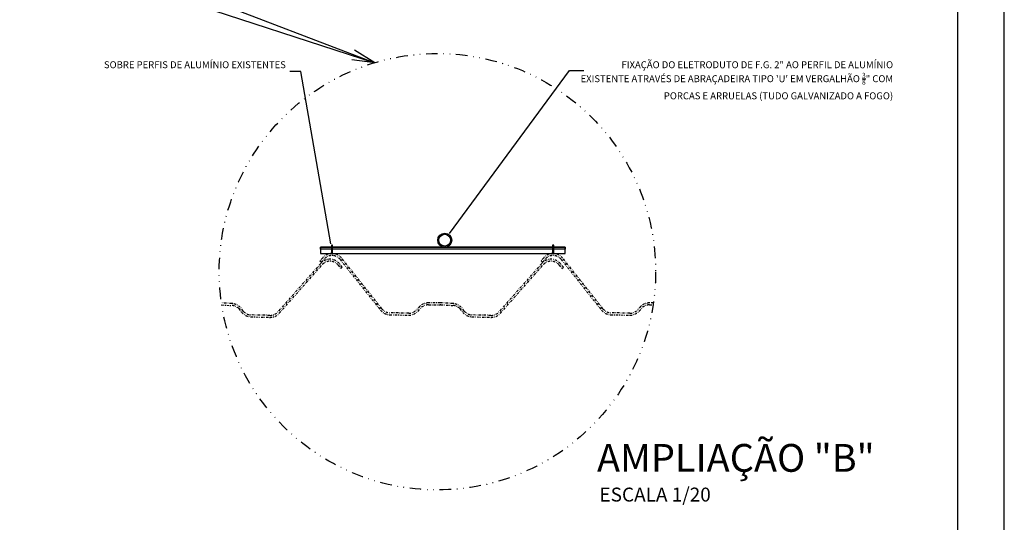
# Model space of a CAD drawing. Units: millimetres. Extents: x 1396 to 28385, y -693 to 875.
# Drawn here: x 5201 to 5413, y 352 to 460 of the extents above; entities that cross this region are included whole.
import ezdxf

# ---------------------------------------------------------------- set-up
doc = ezdxf.new("R2010")
doc.units = ezdxf.units.MM
for name, pattern in [('CONTINU', [0]), ('DASHDOT', [1, 0.5, -0.25, 0, -0.25]), ('DIVIDE2', [0.625, 0.25, -0.125, 0, -0.125, 0, -0.125])]:
    doc.linetypes.add(name, pattern=pattern)
for name, color, linetype in [('E-ELE-ENE-F', 11, 'DIVIDE2'), ('L_CORTE', 2, 'DASHDOT'), ('MARGEM', 8, 'Continuous'), ('TEXTO', 8, 'Continuous'), ('TXT', 8, 'Continuous')]:
    doc.layers.add(name, color=color, linetype=linetype)
doc.styles.add('0826-ELÉTRICA-EMBASAMENTO$0$PLANTAS$0$Standard', font='arial.ttf')
doc.styles.add('ROMANS', font='arial.ttf')
doc.linetypes.add('0826-ELÉTRICA-EMBASAMENTO$0$PLANTAS$0${ -E- }', pattern='A,4,-0.75,["E",0826-ELÉTRICA-EMBASAMENTO$0$PLANTAS$0$Standard,S=0.15,R=0,X=-0.05,Y=-0.07],-0.75', length=5.5)

msp = doc.modelspace()

# ---------------------------------------------------------------- hatches: boundary and pattern name
at = {"layer": 'E-ELE-ENE-F'}
h = msp.add_hatch(color=256, dxfattribs=at)
h.dxf.hatch_style = 1
h.paths.add_polyline_path([(5268.26928, 411.63117), (5268.03615, 411.63117), (5268.03615, 411.15011), (5268.26928, 411.15011)])
h.paths.add_polyline_path([(5268.26928, 411.15011), (5268.03615, 411.15011), (5268.03615, 410.7451), (5268.26928, 410.7451)])
h.paths.add_polyline_path([(5268.26928, 410.7451), (5268.03615, 410.7451), (5268.03615, 409.80287, -0.021903995), (5268.26928, 409.8037)])
h = msp.add_hatch(color=256, dxfattribs=at)
h.dxf.hatch_style = 1
h.paths.add_polyline_path([(5315.96289, 411.63117), (5315.72975, 411.63117), (5315.72975, 411.15011), (5315.96289, 411.15011)])
h.paths.add_polyline_path([(5315.96289, 411.15011), (5315.72975, 411.15011), (5315.72975, 410.7451), (5315.96289, 410.7451)])
h.paths.add_polyline_path([(5315.96289, 410.7451), (5315.72975, 410.7451), (5315.72975, 409.80287, -0.021903995), (5315.96289, 409.8037)])

# ---------------------------------------------------------------- linework, layer by layer
at = {"layer": 'E-ELE-ENE-F', "linetype": 'CONTINU'}
for p, q in [((5102.45296, 517.89381), (5277.36432, 450.9531)), ((5079.80409, 515.2268), (5277.36432, 450.9531)), ((5277.36432, 450.9531), (5272.98928, 453.61636)), ((5277.36432, 450.9531), (5272.41496, 451.59275))]:
    msp.add_line(p, q, dxfattribs=at)
at = {"layer": 'E-ELE-ENE-F', "color": 0, "linetype": '0826-ELÉTRICA-EMBASAMENTO$0$PLANTAS$0${ -E- }', "lineweight": -2}
for points in [[(5265.65193, 409.80287), (5318.45867, 409.80287), (5318.45867, 411.15011), (5265.65193, 411.15011)], [(5265.65193, 411.15011), (5318.45867, 411.15011), (5318.45867, 410.7451), (5265.65193, 410.7451)]]:
    msp.add_lwpolyline(points, close=True, dxfattribs=at)
at = {"layer": 'E-ELE-ENE-F', "linetype": 'ByBlock'}
for points in [[(5268.03615, 409.80287), (5268.26928, 409.80287), (5268.26928, 411.63117), (5268.03615, 411.63117)], [(5315.72975, 409.80287), (5315.96289, 409.80287), (5315.96289, 411.63117), (5315.72975, 411.63117)]]:
    msp.add_lwpolyline(points, close=True, dxfattribs=at)
at = {"layer": 'E-ELE-ENE-F', "ltscale": 10}
msp.add_circle((5290.89595, 405.88854), 47.05232, dxfattribs=at)
at = {"layer": 'E-ELE-ENE-F', "color": 4, "linetype": 'CONTINU'}
for radius in [1.51257, 1.27155]:
    msp.add_circle((5292.47118, 412.67508), radius, dxfattribs=at)
at = {"layer": 'L_CORTE'}
msp.add_lwpolyline([(5288.95987, 399.1577, 0.19928715), (5287.08145, 398.43518), (5286.40926, 397.67546, -0.221694663), (5284.70007, 396.93236), (5280.60647, 397.03972, -0.22794654), (5278.9064, 397.91285), (5270.24558, 408.80084, 0.466307658), (5266.1683, 408.90777), (5265.56455, 408.2254), (5265.8791, 407.94709), (5266.48285, 408.62946, -0.466307658), (5269.91688, 408.5394), (5278.60987, 397.60994, 0.221694663), (5280.59546, 396.61986), (5284.68906, 396.51251, 0.221694663), (5286.72381, 397.39715), (5287.38353, 398.14277, -0.197254468), (5288.94886, 398.73785), (5291.48752, 398.77278, -0.019992006), (5291.66372, 398.76816), (5294.19706, 398.60022, -0.197254468), (5295.72904, 397.92391), (5296.34877, 397.14474, 0.221694663), (5298.33437, 396.15466), (5302.42796, 396.04731, 0.221694663), (5304.46272, 396.93195), (5313.71661, 407.39076, -0.466307658), (5317.15064, 407.3007), (5317.7178, 406.58763), (5318.0465, 406.84907), (5317.47934, 407.56215, 0.466307658), (5313.40206, 407.66907), (5304.18248, 397.24998, -0.22794654), (5302.43897, 396.46716), (5298.34538, 396.57452, -0.221694663), (5296.67748, 397.40618), (5296.04603, 398.20008, 0.19928715), (5294.20807, 399.02007), (5291.67474, 399.18835, 0.019992006), (5291.49854, 399.19297), (5288.95111, 399.15792)], format="xyb", close=True, dxfattribs=at)
for points in [[(5337.46607, 399.16955), (5336.62111, 399.15792), (5336.62987, 399.1577, 0.19928715), (5334.75145, 398.43518), (5334.07926, 397.67546, -0.221694663), (5332.37007, 396.93236), (5328.27647, 397.03972, -0.22794654), (5326.5764, 397.91285), (5317.91558, 408.80084, 0.466307658), (5313.8383, 408.90777), (5313.23455, 408.2254), (5313.5491, 407.94709), (5314.15285, 408.62946, -0.466307658), (5317.58688, 408.5394), (5326.27987, 397.60994, 0.221694663), (5328.26546, 396.61986), (5332.35906, 396.51251, 0.221694663), (5334.39381, 397.39715), (5335.05353, 398.14277, -0.197254468), (5336.61886, 398.73785), (5337.4034, 398.74864)], [(5244.38954, 398.74192), (5246.52706, 398.60022, -0.197254468), (5248.05904, 397.92391), (5248.67877, 397.14474, 0.221694663), (5250.66437, 396.15466), (5254.75796, 396.04731, 0.221694663), (5256.79272, 396.93195), (5266.04661, 407.39076, -0.466307658), (5269.48064, 407.3007), (5270.0478, 406.58763), (5270.3765, 406.84907), (5269.80934, 407.56215, 0.466307658), (5265.73206, 407.66907), (5256.51248, 397.24998, -0.22794654), (5254.76897, 396.46716), (5250.67538, 396.57452, -0.221694663), (5249.00748, 397.40618), (5248.37603, 398.20008, 0.19928715), (5246.53807, 399.02007), (5244.3262, 399.167)]]:
    msp.add_lwpolyline(points, format="xyb", dxfattribs=at)
at = {"layer": 'MARGEM', "color": 1}
msp.add_lwpolyline([(4572.13394, 787.92576), (4572.13394, 193.92576), (5413.13394, 193.92576), (5413.13394, 787.92576)], close=True, dxfattribs=at)
at = {"layer": 'MARGEM', "color": 4}
msp.add_lwpolyline([(4597.13394, 777.92576), (4597.13394, 203.92576), (5403.13394, 203.92576), (5403.13394, 777.92576)], close=True, dxfattribs=at)
msp.add_lwpolyline([(4597.13394, 777.92576), (4597.13394, 203.92576), (5403.13394, 203.92576), (5403.13394, 777.92576)], close=True, dxfattribs=at)
at = {"layer": 'TXT', "color": 2, "ltscale": 2}
for points in [[(5267.91848, 411.89622), (5261.40927, 449.08273), (5259.07885, 449.08273)], [(5293.47348, 414.14958), (5319.38266, 449.2872), (5322.43428, 449.2872)]]:
    msp.add_lwpolyline(points, dxfattribs=at)

# ---------------------------------------------------------------- texts
at = {"layer": 'TEXTO', "color": 3, "style": 'ROMANS'}
msp.add_text('AMPLIAÇÃO "B"', height=6, dxfattribs=at).set_placement((5325.30482, 362.74758))
at = {"layer": 'TEXTO', "style": 'ROMANS'}
msp.add_text('ESCALA 1/20', height=3, dxfattribs=at).set_placement((5325.84241, 356.33815))
at = {"layer": 'TXT', "color": 2, "ltscale": 2, "char_height": 1.5, "attachment_point": 3, "style": 'ROMANS'}
for s, insert, width in [('\\A1;SOBRE PERFIS DE ALUMÍNIO EXISTENTES', (5258.21449, 451.2603), 67.3713801), ('\\A1;FIXAÇÃO DO ELETRODUTO DE F.G. 2" AO PERFIL DE ALUMÍNIO EXISTENTE ATRAVÉS DE ABRAÇADEIRA TIPO \'U\' EM VERGALHÃO {\\H0.7x;\\S3/8;}" COM PORCAS E ARRUELAS (TUDO GALVANIZADO A FOGO)', (5389.15763, 451.2603), 68.7145323)]:
    msp.add_mtext(s, dxfattribs=dict(at, insert=insert, width=width))

doc.saveas('drawing.dxf')
